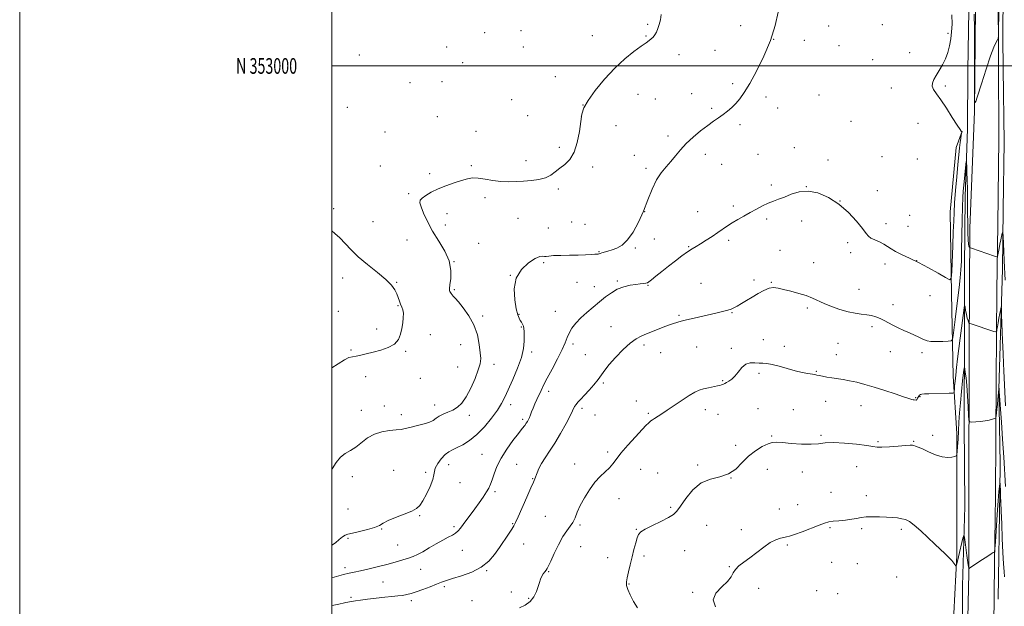
# Model space of a CAD drawing. Extents: x 2097300 to 2100200, y 352300 to 355200.
# Drawn here: x 2097300 to 2097931, y 352654 to 353030 of the extents above; entities that cross this region are included whole.
import ezdxf
from ezdxf.enums import TextEntityAlignment as Align

# ---------------------------------------------------------------- set-up
doc = ezdxf.new("R2010")
doc.units = 0
doc.header["$MEASUREMENT"] = 0
for name, color, linetype, lineweight in [('32000', 7, 'Continuous', 0), ('32001', 7, 'Continuous', 0), ('DTM HARD BREAKLINE', 7, 'Continuous', 0), ('DTM SPOT ELEVATION', 2, 'Continuous', 13), ('INDEX CONTOUR', 41, 'Continuous', 13), ('INTERMEDIATE CONTOUR', 44, 'Continuous', 0)]:
    doc.layers.add(name, color=color, linetype=linetype, lineweight=lineweight)
doc.styles.add('Style-WORKING', font='WORKING.shx')

msp = doc.modelspace()

# ---------------------------------------------------------------- linework, layer by layer
at = {"layer": '32000', "flags": 128}
for points in [[(2097300, 352300), (2100200, 352300), (2100200, 355200), (2097300, 355200), (2097300, 352300)], [(2097500, 352500), (2100000, 352500), (2100000, 355000), (2097500, 355000), (2097500, 352500)], [(2097500, 353000), (2100000, 353000)]]:
    msp.add_lwpolyline(points, dxfattribs=at)
at = {"layer": 'DTM HARD BREAKLINE'}
for points in [[(2097905.42, 352717.73, 1182.51), (2097904.94, 352771.27, 1182.3), (2097905.06, 352827.78, 1184.94), (2097905.23, 352870.44, 1187.24), (2097905.55, 352916.39, 1187.38), (2097906.96, 352959.72, 1188.53), (2097907.21, 352996.99, 1188.86), (2097908.36, 353061.67, 1189.34), (2097907.81, 353109.06, 1190.06), (2097907.4, 353167.28, 1191.26), (2097906.53, 353221.24, 1192.31), (2097906.26, 353252.21, 1191.59), (2097906.3, 353285.49, 1191.4), (2097905.97, 353327.99, 1189.06), (2097905.76, 353376.15, 1187), (2097905.65, 353424.68, 1185.03), (2097904.81, 353486.32, 1183.36), (2097905.07, 353535.65, 1181.3), (2097905.14, 353608.42, 1178.9), (2097904, 353661.24, 1175.65)], [(2097923.75, 353636.24, 1178.99), (2097924.82, 353580.23, 1180.3), (2097924.41, 353538.44, 1181.64), (2097924.38, 353494.18, 1183.45), (2097923.06, 353433.24, 1185.82), (2097923.73, 353362.98, 1188.51), (2097924.52, 353301.84, 1191.01), (2097925.22, 353273.67, 1192.35), (2097925.93, 353249.39, 1192.46), (2097925.77, 353160.62, 1191.91), (2097926.58, 353110.27, 1191.28), (2097926.97, 353074.76, 1191.02), (2097926.73, 353049.49, 1190.13), (2097926.9, 353003.05, 1189.94), (2097927.09, 352953.5, 1189.87), (2097926.54, 352898.2, 1188.86), (2097925.84, 352856.17, 1187.11), (2097925.49, 352799.03, 1184.74), (2097924.93, 352724.59, 1182.5)], [(2097928.15, 353636.09, 1178.23), (2097927, 353602.55, 1178.67), (2097927.09, 353557.64, 1180.72), (2097927.23, 353505.79, 1182.35), (2097927.56, 353464.63, 1183.31), (2097927.12, 353430.51, 1185.27), (2097926.44, 353376.92, 1187.19), (2097927.49, 353339.68, 1188.58), (2097927.86, 353306.4, 1190.49), (2097928.68, 353249.73, 1192.12), (2097929.07, 353216.31, 1192.12), (2097928.16, 353171.7, 1191.59), (2097929.27, 353132.86, 1190.73), (2097929.05, 353075.21, 1190.06), (2097929.94, 353048.26, 1189.58), (2097929.64, 353017.96, 1189.34), (2097929.91, 352998.22, 1188.96), (2097930.46, 352951.1, 1188.96), (2097929.85, 352908.1, 1188.62), (2097929.39, 352869.86, 1186.9), (2097927.17, 352792.92, 1183.93), (2097927.95, 352745.39, 1182.3), (2097927.79, 352727.12, 1181.83), (2097926.76, 352658.54, 1180.52)], [(2097907.83, 352722.29, 1182.61), (2097908.1, 352818.54, 1185.31), (2097908.58, 352896.12, 1188.52), (2097911.49, 352970.89, 1189.99), (2097912.15, 353037.35, 1190.18), (2097912.65, 353103.51, 1191.02), (2097912, 353196.88, 1192.62), (2097910.65, 353237.34, 1193.03), (2097909.93, 353294.26, 1191.71), (2097909.12, 353351.14, 1189.01), (2097908.81, 353417.28, 1186.11), (2097909.03, 353496.77, 1183.45), (2097908.84, 353578.23, 1180.66), (2097908.75, 353627.41, 1178.61)], [(2097900.16, 352686.35, 1182.17), (2097900.24, 352730.64, 1183.33), (2097900.32, 352764.49, 1184.48), (2097897.82, 352801.2, 1186.63), (2097896.89, 352854.26, 1189.84), (2097895.92, 352906.61, 1190.89), (2097899.71, 352947.69, 1190.84), (2097903.59, 352958.13, 1189.98)], [(2097907.83, 352722.29, 1182.61), (2097907.96, 352675.15, 1181.96), (2097906.56, 352617.2, 1179.99), (2097906.22, 352579.68, 1178.03), (2097905.39, 352527.61, 1174.92), (2097905.888, 352500, 1173.376)], [(2097921.411, 352500, 1173.169), (2097921.07, 352514.7, 1173.77), (2097921.97, 352554.76, 1176.56), (2097923.57, 352601.88, 1179.63), (2097924.42, 352681.06, 1181.89), (2097924.93, 352724.59, 1182.5)], [(2097905.42, 352717.73, 1182.51), (2097903.79, 352667.08, 1181.03), (2097903.61, 352611.35, 1178.89), (2097903.15, 352576.87, 1177.54), (2097902.26, 352538.91, 1174.73), (2097899.81, 352507.11, 1172.49), (2097900.105, 352500, 1172.15)], [(2097894.486, 352500, 1174.313), (2097893.49, 352522.79, 1175.84), (2097893.74, 352544.71, 1177.61), (2097894.82, 352570.5, 1179.36), (2097895.74, 352591.08, 1180.01), (2097897.25, 352620.87, 1180.94), (2097898.35, 352649.34, 1181.24), (2097900.16, 352686.35, 1182.17)]]:
    msp.add_polyline3d(points, dxfattribs=at)
at = {"layer": 'DTM SPOT ELEVATION'}
for p in [(2097702.15, 353026.62, 1194.2), (2097761.79, 353025.85, 1192.6), (2097818.08, 353025.64, 1191.1), (2097852.47, 353026.47, 1190.7), (2097597.89, 353021.39, 1195.7), (2097621.06, 353022.67, 1195.3), (2097666.8, 353019.45, 1194.7), (2097701.14, 353019.11, 1194.1), (2097783.01, 353016.95, 1192), (2097894.65, 353020.91, 1190.2), (2097573.52, 353012.11, 1195.8), (2097622.63, 353012.12, 1195.3), (2097802.59, 353016.37, 1191.5), (2097824.79, 353012.9, 1191), (2097517.46, 353007.12, 1195), (2097722.37, 353007.2, 1193.5), (2097745.43, 353010.04, 1192.9), (2097869.96, 353008.42, 1190.5), (2097583.78, 353002.17, 1195.7), (2097846.41, 353004.06, 1190.7), (2097643.13, 352993.14, 1194.5), (2097550.05, 352989.33, 1195), (2097570.53, 352989.87, 1195.3), (2097756.7, 352988.72, 1192.3), (2097858.32, 352985.8, 1190.5), (2097892.91, 352987.21, 1189.8), (2097696.09, 352981.72, 1193.3), (2097730.29, 352982.16, 1192.7), (2097777.95, 352980.15, 1191.6), (2097811.97, 352981.36, 1190.9), (2097509.93, 352973.59, 1194.6), (2097615.11, 352978.39, 1195.3), (2097660.81, 352974.92, 1194), (2097707.16, 352978.85, 1193.1), (2097743.28, 352972.86, 1192.2), (2097785.42, 352973.12, 1191.3), (2097567.52, 352967.56, 1194.8), (2097625.28, 352968.15, 1194.9), (2097659.79, 352967.4, 1194), (2097681.99, 352961.69, 1193.3), (2097761.42, 352962.29, 1191.7), (2097832.44, 352964.62, 1190.6), (2097875.27, 352963.27, 1190.6), (2097534.02, 352957.69, 1194.1), (2097592.25, 352958.05, 1194.7), (2097715.34, 352955.16, 1192.3), (2097645.65, 352947.85, 1194.3), (2097796.05, 352947.76, 1190.7), (2097693.74, 352942.69, 1192.8), (2097739.24, 352943.41, 1191.6), (2097772.89, 352943.4, 1191.1), (2097852.22, 352941.86, 1190.3), (2097531.06, 352935.95, 1194.1), (2097589.26, 352936.03, 1194.2), (2097624.3, 352939.41, 1194.6), (2097666.94, 352935.24, 1193.7), (2097749.62, 352937.05, 1191.3), (2097817.61, 352939.8, 1190.5), (2097874.94, 352940.38, 1190.7), (2097562.58, 352930.91, 1194.3), (2097701.16, 352934.43, 1192.3), (2097781.49, 352923.76, 1190.3), (2097803.85, 352922.67, 1190), (2097549.12, 352918.17, 1194.2), (2097644.95, 352921.24, 1193.7), (2097849.22, 352920.18, 1190.3), (2097597.95, 352915.55, 1193.6), (2097757.13, 352910.28, 1190.3), (2097825.34, 352913.41, 1190), (2097501.16, 352908.53, 1195.3), (2097573.59, 352905.47, 1193.5), (2097700.19, 352906.75, 1192), (2097734.19, 352906.6, 1190.7), (2097869.94, 352904.35, 1190.9), (2097526.2, 352900.2, 1194.8), (2097572.61, 352898.23, 1193.5), (2097619.25, 352902.37, 1192.9), (2097653.58, 352900.12, 1192.9), (2097662.01, 352898.62, 1193.1), (2097778.47, 352901.87, 1189.7), (2097800.81, 352900.71, 1189.5), (2097854.92, 352899.03, 1190.5), (2097868.94, 352897.17, 1191), (2097638.69, 352896.24, 1193.1), (2097548.03, 352888.54, 1194.8), (2097593.99, 352886.41, 1192.8), (2097706.43, 352889.22, 1191.5), (2097754.11, 352888.32, 1189.7), (2097830.32, 352886.91, 1189.5), (2097671.12, 352881.03, 1192.1), (2097694.26, 352883.34, 1191.8), (2097728.37, 352884.24, 1190.1), (2097786.94, 352881.85, 1189), (2097832.22, 352880.51, 1189.5), (2097578.15, 352874.71, 1194), (2097635.69, 352874, 1191.8), (2097808.5, 352874.04, 1188.8), (2097854.17, 352873.24, 1189.5), (2097874.59, 352875.35, 1190), (2097614.29, 352865.99, 1192), (2097506.86, 352864.18, 1196.8), (2097541.51, 352861.46, 1195.9), (2097656.97, 352861.38, 1190.7), (2097682.76, 352862.23, 1190.2), (2097702.4, 352859.55, 1189.9), (2097736.4, 352860.69, 1189), (2097770.36, 352862.84, 1188.5), (2097781.4, 352861.4, 1188.1), (2097578.46, 352856.62, 1193.8), (2097668.1, 352858.68, 1190.7), (2097837.64, 352856.86, 1188.8), (2097859.25, 352847.04, 1188.6), (2097882.96, 352852.78, 1189.3), (2097503.99, 352842.89, 1197), (2097542.31, 352846.39, 1196.1), (2097619.71, 352840.96, 1191.9), (2097643.01, 352842.87, 1190.9), (2097756.24, 352841.96, 1187.9), (2097804.47, 352845, 1187.7), (2097596.48, 352839.84, 1193.6), (2097722.38, 352840.18, 1188.2), (2097528.58, 352831.57, 1196.3), (2097563.09, 352827.98, 1195.6), (2097621.32, 352832.75, 1192.1), (2097678.75, 352832.91, 1188.8), (2097845.8, 352832.98, 1187.6), (2097582.48, 352821.39, 1195.1), (2097654.38, 352822, 1189.6), (2097776.39, 352824.78, 1186.5), (2097824.13, 352822.35, 1187), (2097512.27, 352817.96, 1196.1), (2097547.3, 352817.15, 1195.9), (2097627.99, 352816.71, 1191.7), (2097662.23, 352815.17, 1189.5), (2097699.82, 352821.22, 1187.6), (2097710.46, 352816.41, 1187.2), (2097733.54, 352820.05, 1187), (2097755.76, 352819.09, 1186.2), (2097789.67, 352820.35, 1186.3), (2097823.11, 352815.07, 1186.7), (2097857.74, 352816.92, 1187.2), (2097877.93, 352816.41, 1187.6), (2097603.86, 352808.83, 1193.3), (2097580.58, 352807.22, 1195.2), (2097773.42, 352803.06, 1185.8), (2097810.19, 352804.37, 1186.1), (2097521.69, 352800.99, 1195.7), (2097556.59, 352799.94, 1195.7), (2097673.84, 352796.97, 1187.7), (2097750.29, 352798.33, 1186.1), (2097638.79, 352791.58, 1189.5), (2097694.93, 352785.47, 1186.7), (2097816.31, 352785.14, 1185.3), (2097873.92, 352787.48, 1186.1), (2097876.67, 352788.25, 1185.9), (2097518.78, 352779.46, 1194.7), (2097533.57, 352782.29, 1194.5), (2097565.81, 352782.77, 1194.6), (2097614.55, 352782.95, 1191.5), (2097660.19, 352780.64, 1187.6), (2097702.54, 352777.39, 1186.2), (2097739.18, 352779.78, 1185.5), (2097772.91, 352780.41, 1184.9), (2097795.43, 352779.91, 1184.9), (2097838.81, 352782.37, 1185.3), (2097544.48, 352776.58, 1194.5), (2097587.92, 352776.13, 1193.5), (2097622.18, 352773.62, 1190.3), (2097668.38, 352776.51, 1187.3), (2097747.36, 352776.85, 1185.2), (2097781.71, 352762.87, 1184.1), (2097813.32, 352763.47, 1184.2), (2097849.7, 352759.36, 1184.2), (2097872.64, 352759.47, 1184.1), (2097884.68, 352763.31, 1184.6), (2097676.57, 352752.64, 1186.3), (2097758.48, 352757.05, 1184.3), (2097596.09, 352751.28, 1190.9), (2097539.63, 352741.01, 1192.7), (2097559.98, 352739.62, 1192.3), (2097574.71, 352744.63, 1191.3), (2097618.28, 352744.75, 1189), (2097655.35, 352745.14, 1186.5), (2097697.69, 352741.63, 1185.2), (2097734.3, 352744.31, 1184.3), (2097778.76, 352741.57, 1183.5), (2097801.24, 352739.99, 1183.5), (2097836.05, 352743.4, 1183.1), (2097513.03, 352736.93, 1193.5), (2097628.57, 352735.68, 1188.1), (2097708.69, 352739.36, 1184.8), (2097755.58, 352736, 1184), (2097582.05, 352733.07, 1191.3), (2097604.34, 352727.23, 1189.7), (2097819.66, 352726.94, 1182.9), (2097683.85, 352722.92, 1185.4), (2097842.26, 352724.66, 1182.5), (2097510.18, 352716.24, 1193.2), (2097716.84, 352717.32, 1184.3), (2097786.55, 352716.32, 1182.7), (2097798.25, 352718.98, 1182.8), (2097556.18, 352711.84, 1191.9), (2097636.7, 352711.45, 1186.9), (2097531.9, 352703.48, 1191.9), (2097578.26, 352704.96, 1190.3), (2097615.68, 352706.74, 1188.1), (2097658.79, 352705.87, 1185.8), (2097694.88, 352703.12, 1184.1), (2097740.09, 352705.86, 1182.8), (2097762.14, 352702.96, 1182.4), (2097819.08, 352704.24, 1181.8), (2097839.36, 352703.62, 1181.7), (2097864.7, 352703.14, 1181.7), (2097510.2, 352697.44, 1191.8), (2097542.11, 352693.18, 1190.9), (2097583.49, 352689.77, 1189.3), (2097622.87, 352693.83, 1187.3), (2097659.21, 352692.09, 1185.2), (2097725.86, 352689.56, 1182.8), (2097791.58, 352693.2, 1181.8), (2097676.69, 352685.08, 1184.8), (2097699.92, 352686.13, 1183.6), (2097508.43, 352678.64, 1190.4), (2097556.92, 352677.49, 1189.2), (2097599.19, 352676.77, 1187.9), (2097754.49, 352679.34, 1182.1), (2097820.07, 352682.1, 1181.1), (2097836.46, 352681.1, 1180.9), (2097638.81, 352676.05, 1185.9), (2097861.62, 352672.59, 1180.6), (2097532.71, 352669.4, 1189.1), (2097571.99, 352666.5, 1187.7), (2097690.18, 352668.26, 1183.9), (2097773.41, 352665.47, 1181.3), (2097810.41, 352664, 1180.4), (2097512.12, 352659.6, 1188.3), (2097550.74, 352657.51, 1187.6), (2097589.76, 352657.45, 1186.9), (2097614.98, 352663.03, 1186.4), (2097625.98, 352658.94, 1186.1), (2097730.99, 352662.76, 1182.1), (2097823.92, 352661.95, 1180.1)]:
    msp.add_point(p, dxfattribs=at)
at = {"layer": 'INDEX CONTOUR'}
for points in [[(2097500.0001, 352672.15, 1190), (2097502.844, 352672.974, 1190), (2097507.3459, 352674.228, 1190), (2097510.95, 352675.071, 1190), (2097514.307, 352675.739, 1190), (2097518.358, 352676.582, 1190), (2097523.743, 352677.849, 1190), (2097529.888, 352679.394, 1190), (2097535.915, 352680.972, 1190), (2097541.112, 352682.385, 1190), (2097545.429, 352683.628, 1190), (2097548.986, 352684.742, 1190), (2097551.97, 352685.8089, 1190), (2097554.859, 352687.077, 1190), (2097558.199, 352688.835, 1190), (2097562.34, 352691.238, 1190), (2097566.837, 352693.906, 1190), (2097571.048, 352696.324, 1190), (2097574.4671, 352698.119, 1190), (2097577.124, 352699.474, 1190), (2097579.186, 352700.714, 1190), (2097580.844, 352702.133, 1190), (2097582.378, 352703.915, 1190), (2097584.097, 352706.218, 1190), (2097591.454, 352716.318, 1190), (2097594.258, 352720.193, 1190), (2097596.88, 352723.895, 1190), (2097599.037, 352727.106, 1190), (2097600.547, 352729.665, 1190), (2097601.6389, 352732.053, 1190), (2097602.645, 352734.914, 1190), (2097603.892, 352738.743, 1190), (2097605.685, 352743.456, 1190), (2097608.327, 352748.825, 1190), (2097611.937, 352754.544, 1190), (2097615.9, 352760.015, 1190), (2097619.42, 352764.565, 1190), (2097621.89, 352767.711, 1190), (2097623.462, 352769.743, 1190), (2097624.48, 352771.141, 1190), (2097625.242, 352772.331, 1190), (2097625.876, 352773.526, 1190), (2097626.47, 352774.888, 1190), (2097627.106, 352776.549, 1190), (2097627.857, 352778.542, 1190), (2097628.795, 352780.874, 1190), (2097629.959, 352783.524, 1190), (2097631.269, 352786.36, 1190), (2097633.955, 352792.084, 1190), (2097635.594, 352795.443, 1190), (2097637.904, 352799.93, 1190), (2097641.069, 352805.873, 1190), (2097644.505, 352812.386, 1190), (2097647.438, 352818.28, 1190), (2097649.332, 352822.682, 1190), (2097650.593, 352825.981, 1190), (2097651.8679, 352828.88, 1190), (2097653.694, 352831.953, 1190), (2097656.19, 352835.245, 1190), (2097659.369, 352838.669, 1190), (2097663.18, 352842.139, 1190), (2097667.322, 352845.575, 1190), (2097671.435, 352848.898, 1190), (2097675.259, 352852.012, 1190), (2097678.95, 352854.76, 1190), (2097682.771, 352856.966, 1190), (2097686.869, 352858.511, 1190), (2097690.947, 352859.502, 1190), (2097694.595, 352860.103, 1190), (2097697.486, 352860.464, 1190), (2097699.617, 352860.682, 1190), (2097701.065, 352860.843, 1190), (2097702.004, 352861.076, 1190), (2097702.987, 352861.693, 1190), (2097704.661, 352863.052, 1190), (2097707.498, 352865.388, 1190), (2097711.264, 352868.445, 1190), (2097715.549, 352871.847, 1190), (2097719.956, 352875.239, 1190), (2097724.139, 352878.348, 1190), (2097727.765, 352880.925, 1190), (2097730.653, 352882.838, 1190), (2097733.23, 352884.429, 1190), (2097736.076, 352886.157, 1190), (2097739.588, 352888.355, 1190), (2097743.45, 352890.839, 1190), (2097747.16, 352893.296, 1190), (2097753.32, 352897.512, 1190), (2097756.402, 352899.513, 1190), (2097759.912, 352901.621, 1190), (2097763.769, 352903.823, 1190), (2097767.8, 352906.069, 1190), (2097771.8389, 352908.293, 1190), (2097775.751, 352910.349, 1190), (2097779.409, 352912.075, 1190), (2097782.768, 352913.395, 1190), (2097786.11, 352914.581, 1190), (2097789.795, 352915.992, 1190), (2097794.127, 352917.79, 1190), (2097799.166, 352919.354, 1190), (2097804.912, 352919.868, 1190), (2097811.302, 352918.684, 1190), (2097818.008, 352915.841, 1190), (2097824.6381, 352911.547, 1190), (2097830.791, 352906.151, 1190), (2097836.028, 352900.566, 1190), (2097839.898, 352895.843, 1190), (2097842.192, 352892.752, 1190), (2097843.648, 352890.922, 1190), (2097845.241, 352889.698, 1190), (2097847.684, 352888.529, 1190), (2097850.631, 352887.281, 1190), (2097853.474, 352885.921, 1190), (2097855.811, 352884.426, 1190), (2097858.078, 352882.801, 1190), (2097860.918, 352881.059, 1190), (2097864.841, 352879.17, 1190), (2097869.821, 352876.942, 1190), (2097875.699, 352874.142, 1190), (2097882.166, 352870.702, 1190), (2097888.305, 352867.211, 1190), (2097893.05, 352864.423, 1190), (2097895.6569, 352863.104, 1190), (2097896.677, 352864.074, 1190), (2097896.984, 352868.163, 1190), (2097897.653, 352884.961, 1190), (2097897.977, 352893.748, 1190), (2097898.2, 352900.481, 1190), (2097898.4249, 352906.147, 1190), (2097898.794, 352912.373, 1190), (2097899.4021, 352920.2791, 1190), (2097900.145, 352928.939, 1190), (2097900.87, 352936.92, 1190), (2097901.457, 352943.105, 1190), (2097901.927, 352947.652, 1190), (2097902.3361, 352951.039, 1190), (2097902.72, 352953.666, 1190), (2097903.058, 352955.621, 1190), (2097903.438, 352957.602, 1190), (2097903.452, 352957.871, 1190), (2097903.102, 352958.183, 1190), (2097902.286, 352959.274, 1190), (2097900.451, 352962.049, 1190), (2097897.345, 352966.944, 1190), (2097893.573, 352972.8639, 1190), (2097889.951, 352978.334, 1190), (2097887.16, 352982.235, 1190), (2097885.34, 352984.883, 1190), (2097884.494, 352986.954, 1190), (2097884.596, 352989.032, 1190), (2097885.501, 352991.335, 1190), (2097887.036, 352993.991, 1190), (2097889.002, 352997.096, 1190), (2097891.0979, 353000.613, 1190), (2097893, 353004.475, 1190), (2097894.455, 353008.608, 1190), (2097895.51, 353012.917, 1190), (2097896.2861, 353017.301, 1190), (2097896.864, 353021.7679, 1190), (2097897.172, 353026.757, 1190), (2097897.098, 353032.816, 1190)], [(2097911.419, 353033.263, 1190), (2097911.461, 353024.056, 1190), (2097911.488, 353010.74, 1190), (2097911.517, 352983.964, 1190), (2097911.594, 352977.4551, 1190), (2097912.1019, 352976.581, 1190), (2097913.473, 352980.594, 1190), (2097915.948, 352988.4469, 1190), (2097918.991, 352997.904, 1190), (2097921.87, 353006.4339, 1190), (2097924.0039, 353012.079, 1190), (2097925.406, 353015.192, 1190), (2097926.241, 353016.7, 1190), (2097926.669, 353017.579, 1190), (2097926.842, 353018.991, 1190), (2097926.907, 353022.146, 1190), (2097927.086, 353034.533, 1190)]]:
    msp.add_polyline3d(points, dxfattribs=at)
at = {"layer": 'INTERMEDIATE CONTOUR'}
for points in [[(2097500.0001, 352693.147, 1192), (2097502.296, 352694.536, 1192), (2097504.726, 352696.63, 1192), (2097506.836, 352698.351, 1192), (2097508.456, 352699.41, 1192), (2097510.2639, 352700.075, 1192), (2097513.151, 352700.753, 1192), (2097517.642, 352701.753, 1192), (2097522.802, 352703.009, 1192), (2097527.33, 352704.357, 1192), (2097530.364, 352705.689, 1192), (2097532.799, 352707.109, 1192), (2097535.968, 352708.772, 1192), (2097540.754, 352710.763, 1192), (2097546.244, 352712.872, 1192), (2097551.074, 352714.8171, 1192), (2097554.257, 352716.484, 1192), (2097556.3301, 352718.43, 1192), (2097558.205, 352721.38, 1192), (2097560.534, 352725.749, 1192), (2097562.907, 352730.701, 1192), (2097564.655, 352735.088, 1192), (2097565.356, 352738.101, 1192), (2097565.586, 352740.273, 1192), (2097566.17, 352742.478, 1192), (2097567.717, 352745.331, 1192), (2097569.965, 352748.427, 1192), (2097572.433, 352751.109, 1192), (2097574.784, 352752.919, 1192), (2097577.245, 352754.206, 1192), (2097580.1851, 352755.521, 1192), (2097583.873, 352757.366, 1192), (2097588.183, 352760.053, 1192), (2097592.89, 352763.845, 1192), (2097597.724, 352768.82, 1192), (2097602.244, 352774.316, 1192), (2097605.964, 352779.485, 1192), (2097608.601, 352783.788, 1192), (2097610.685, 352787.909, 1192), (2097615.871, 352799.2319, 1192), (2097618.944, 352806.396, 1192), (2097621.405, 352813.301, 1192), (2097622.7, 352819.1089, 1192), (2097623.101, 352823.739, 1192), (2097623.091, 352827.2979, 1192), (2097623.048, 352829.921, 1192), (2097622.949, 352831.844, 1192), (2097622.669, 352833.328, 1192), (2097622.123, 352834.607, 1192), (2097621.391, 352835.796, 1192), (2097620.589, 352836.985, 1192), (2097619.801, 352838.3701, 1192), (2097618.977, 352840.5921, 1192), (2097618.03, 352844.4041, 1192), (2097617.038, 352850.226, 1192), (2097616.739, 352857.166, 1192), (2097618.034, 352864.002, 1192), (2097621.444, 352869.698, 1192), (2097625.964, 352873.959, 1192), (2097630.208, 352876.674, 1192), (2097633.108, 352877.862, 1192), (2097634.876, 352878.06, 1192), (2097636.042, 352877.932, 1192), (2097637.158, 352878.007, 1192), (2097638.876, 352878.257, 1192), (2097641.8719, 352878.517, 1192), (2097646.541, 352878.666, 1192), (2097652.157, 352878.748, 1192), (2097657.715, 352878.854, 1192), (2097662.376, 352879.042, 1192), (2097665.956, 352879.263, 1192), (2097668.442, 352879.438, 1192), (2097669.88, 352879.511, 1192), (2097670.579, 352879.53, 1192), (2097670.91, 352879.5669, 1192), (2097671.221, 352879.683, 1192), (2097671.766, 352879.9, 1192), (2097672.778, 352880.233, 1192), (2097676.671, 352881.326, 1192), (2097679.394, 352882.155, 1192), (2097682.49, 352883.308, 1192), (2097685.852, 352885.255, 1192), (2097689.37, 352888.552, 1192), (2097692.927, 352893.567, 1192), (2097696.378, 352899.906, 1192), (2097699.569, 352906.984, 1192), (2097702.412, 352914.224, 1192), (2097705.089, 352921.072, 1192), (2097707.847, 352926.979, 1192), (2097710.863, 352931.59, 1192), (2097714.023, 352935.311, 1192), (2097717.143, 352938.742, 1192), (2097720.1321, 352942.371, 1192), (2097723.277, 352946.246, 1192), (2097726.957, 352950.303, 1192), (2097731.392, 352954.438, 1192), (2097736.151, 352958.382, 1192), (2097740.642, 352961.822, 1192), (2097744.4181, 352964.552, 1192), (2097747.617, 352966.787, 1192), (2097750.523, 352968.846, 1192), (2097753.362, 352971.003, 1192), (2097756.13, 352973.354, 1192), (2097758.764, 352975.95, 1192), (2097761.286, 352978.956, 1192), (2097764.063, 352982.987, 1192), (2097767.55, 352988.774, 1192), (2097771.979, 352996.763, 1192), (2097776.712, 353006.269, 1192), (2097780.889, 353016.326, 1192), (2097783.855, 353026.007, 1192), (2097785.761, 353034.551, 1192)], [(2097500.0001, 352741.696, 1194), (2097500.212, 352742.017, 1194), (2097502.746, 352746.041, 1194), (2097505.371, 352749.357, 1194), (2097508.425, 352751.766, 1194), (2097511.827, 352753.743, 1194), (2097515.392, 352755.929, 1194), (2097522.842, 352761.74, 1194), (2097527.145, 352764.227, 1194), (2097532.004, 352765.7129, 1194), (2097536.885, 352766.44, 1194), (2097541.102, 352766.83, 1194), (2097544.225, 352767.243, 1194), (2097546.868, 352767.783, 1194), (2097549.905, 352768.489, 1194), (2097553.914, 352769.389, 1194), (2097558.282, 352770.463, 1194), (2097562.098, 352771.678, 1194), (2097564.731, 352772.997, 1194), (2097566.661, 352774.351, 1194), (2097568.645, 352775.667, 1194), (2097571.254, 352776.907, 1194), (2097574.309, 352778.1771, 1194), (2097577.445, 352779.617, 1194), (2097580.385, 352781.433, 1194), (2097583.196, 352784.081, 1194), (2097586.033, 352788.08, 1194), (2097588.959, 352793.652, 1194), (2097591.662, 352799.823, 1194), (2097593.74, 352805.323, 1194), (2097594.894, 352809.296, 1194), (2097595.25, 352812.557, 1194), (2097595.035, 352816.336, 1194), (2097594.394, 352821.5289, 1194), (2097593.124, 352827.705, 1194), (2097590.935, 352834.099, 1194), (2097587.724, 352840.017, 1194), (2097584.128, 352845.049, 1194), (2097580.969, 352848.86, 1194), (2097578.869, 352851.253, 1194), (2097577.642, 352852.608, 1194), (2097576.901, 352853.447, 1194), (2097576.324, 352854.199, 1194), (2097575.853, 352854.92, 1194), (2097575.493, 352855.573, 1194), (2097575.266, 352856.235, 1194), (2097575.25, 352857.429, 1194), (2097575.538, 352859.794, 1194), (2097576.075, 352863.775, 1194), (2097576.204, 352869.041, 1194), (2097575.116, 352875.071, 1194), (2097572.3, 352881.403, 1194), (2097568.42, 352887.829, 1194), (2097564.434, 352894.199, 1194), (2097561.14, 352900.305, 1194), (2097558.696, 352905.686, 1194), (2097557.099, 352909.823, 1194), (2097556.364, 352912.407, 1194), (2097556.575, 352913.989, 1194), (2097557.831, 352915.335, 1194), (2097560.2, 352917.047, 1194), (2097563.6089, 352919.079, 1194), (2097567.955, 352921.22, 1194), (2097573.037, 352923.277, 1194), (2097578.276, 352925.118, 1194), (2097582.999, 352926.628, 1194), (2097586.7679, 352927.698, 1194), (2097590.075, 352928.247, 1194), (2097593.65, 352928.201, 1194), (2097598.029, 352927.57, 1194), (2097602.987, 352926.691, 1194), (2097608.106, 352925.986, 1194), (2097613.061, 352925.771, 1194), (2097617.903, 352925.942, 1194), (2097622.771, 352926.29, 1194), (2097627.724, 352926.682, 1194), (2097632.482, 352927.286, 1194), (2097636.6811, 352928.345, 1194), (2097640.09, 352930.022, 1194), (2097643.023, 352932.155, 1194), (2097645.927, 352934.504, 1194), (2097649.104, 352936.982, 1194), (2097652.2829, 352940.141, 1194), (2097655.045, 352944.687, 1194), (2097657.074, 352950.981, 1194), (2097658.456, 352957.9931, 1194), (2097659.3771, 352964.344, 1194), (2097660.129, 352969.113, 1194), (2097661.423, 352973.1959, 1194), (2097664.079, 352977.944, 1194), (2097668.647, 352984.298, 1194), (2097674.61, 352991.559, 1194), (2097681.183, 352998.616, 1194), (2097687.63, 353004.55, 1194), (2097693.409, 353009.195, 1194), (2097698.026, 353012.576, 1194), (2097701.157, 353014.7889, 1194), (2097703.151, 353016.222, 1194), (2097704.525, 353017.335, 1194), (2097705.713, 353018.527, 1194), (2097706.816, 353019.958, 1194), (2097707.8499, 353021.728, 1194), (2097708.819, 353023.918, 1194), (2097709.669, 353026.532, 1194), (2097710.334, 353029.559, 1194), (2097710.761, 353032.972, 1194)], [(2097500.0001, 352654.505, 1188), (2097503.494, 352655.048, 1188), (2097508.894, 352656.238, 1188), (2097512.437, 352656.966, 1188), (2097515.07, 352657.408, 1188), (2097518.194, 352657.841, 1188), (2097522.813, 352658.467, 1188), (2097528.344, 352659.1859, 1188), (2097533.804, 352659.825, 1188), (2097538.406, 352660.26, 1188), (2097542.151, 352660.575, 1188), (2097545.233, 352660.906, 1188), (2097547.906, 352661.382, 1188), (2097550.652, 352662.121, 1188), (2097554.008, 352663.233, 1188), (2097558.288, 352664.76, 1188), (2097562.907, 352666.4621, 1188), (2097567.056, 352668.027, 1188), (2097570.246, 352669.25, 1188), (2097573.278, 352670.347, 1188), (2097577.272, 352671.642, 1188), (2097582.957, 352673.417, 1188), (2097589.491, 352675.806, 1188), (2097595.643, 352678.902, 1188), (2097600.471, 352682.736, 1188), (2097604.212, 352687.08, 1188), (2097607.398, 352691.641, 1188), (2097613.12, 352700.104, 1188), (2097615.197, 352703.232, 1188), (2097616.521, 352705.385, 1188), (2097617.638, 352707.605, 1188), (2097619.2591, 352711.22, 1188), (2097624.842, 352723.7879, 1188), (2097627.444, 352729.675, 1188), (2097629.0569, 352733.387, 1188), (2097629.937, 352735.551, 1188), (2097631.33, 352739.465, 1188), (2097632.475, 352742.205, 1188), (2097634.155, 352745.38, 1188), (2097636.487, 352748.944, 1188), (2097639.402, 352753.154, 1188), (2097642.7821, 352758.339, 1188), (2097646.444, 352764.579, 1188), (2097649.926, 352770.952, 1188), (2097652.696, 352776.288, 1188), (2097655.429, 352781.786, 1188), (2097656.32, 352783.214, 1188), (2097657.557, 352784.723, 1188), (2097659.312, 352786.616, 1188), (2097661.678, 352789.097, 1188), (2097664.645, 352792.26, 1188), (2097667.787, 352795.753, 1188), (2097670.57, 352799.116, 1188), (2097672.689, 352802.068, 1188), (2097674.747, 352805.054, 1188), (2097677.57, 352808.701, 1188), (2097681.697, 352813.362, 1188), (2097686.512, 352818.304, 1188), (2097691.106, 352822.521, 1188), (2097694.83, 352825.2901, 1188), (2097698.067, 352827.025, 1188), (2097701.455, 352828.42, 1188), (2097709.573, 352831.671, 1188), (2097713.284, 352833.125, 1188), (2097716.1, 352834.163, 1188), (2097718.182, 352834.869, 1188), (2097721.468, 352835.903, 1188), (2097723.633, 352836.513, 1188), (2097726.985, 352837.349, 1188), (2097731.888, 352838.48, 1188), (2097743.082, 352840.992, 1188), (2097747.527, 352842.018, 1188), (2097750.943, 352842.858, 1188), (2097753.549, 352843.576, 1188), (2097755.596, 352844.2569, 1188), (2097757.475, 352845.065, 1188), (2097759.6049, 352846.184, 1188), (2097762.315, 352847.748, 1188), (2097765.549, 352849.686, 1188), (2097769.16, 352851.879, 1188), (2097772.972, 352854.159, 1188), (2097776.705, 352856.185, 1188), (2097780.056, 352857.571, 1188), (2097782.884, 352858.035, 1188), (2097785.711, 352857.72, 1188), (2097789.221, 352856.872, 1188), (2097793.845, 352855.711, 1188), (2097798.995, 352854.349, 1188), (2097803.827, 352852.869, 1188), (2097807.765, 352851.331, 1188), (2097815.212, 352847.897, 1188), (2097820.017, 352845.935, 1188), (2097825.329, 352844.05, 1188), (2097830.523, 352842.544, 1188), (2097835.0999, 352841.6199, 1188), (2097839.0591, 352841.085, 1188), (2097842.523, 352840.648, 1188), (2097845.611, 352840.0619, 1188), (2097848.4261, 352839.266, 1188), (2097851.067, 352838.248, 1188), (2097853.648, 352837.001, 1188), (2097859.342, 352833.965, 1188), (2097862.754, 352832.27, 1188), (2097866.376, 352830.567, 1188), (2097869.925, 352828.958, 1188), (2097875.89, 352826.304, 1188), (2097878.038, 352825.284, 1188), (2097879.615, 352824.477, 1188), (2097881.228, 352823.902, 1188), (2097883.633, 352823.581, 1188), (2097887.272, 352823.513, 1188), (2097891.344, 352823.602, 1188), (2097894.739, 352823.733, 1188), (2097896.643, 352823.938, 1188), (2097897.449, 352824.852, 1188), (2097897.846, 352827.257, 1188), (2097899.143, 352837.665, 1188), (2097900.903, 352851.437, 1188), (2097901.734, 352858.134, 1188), (2097902.4031, 352864.188, 1188), (2097902.844, 352869.497, 1188), (2097903.113, 352875.034, 1188), (2097903.301, 352882.043, 1188), (2097903.668, 352901.1331, 1188), (2097903.865, 352909.77, 1188), (2097904.0789, 352915.7229, 1188), (2097904.343, 352919.886, 1188), (2097904.696, 352923.735, 1188), (2097906.009, 352936.792, 1188), (2097906.225, 352938.81, 1188), (2097906.331, 352939.127, 1188), (2097906.419, 352938.015, 1188), (2097906.557, 352935.681, 1188), (2097906.728, 352932.074, 1188), (2097906.892, 352927.077, 1188), (2097907.018, 352920.703, 1188), (2097907.106, 352913.484, 1188), (2097907.162, 352906.081, 1188), (2097907.202, 352899.127, 1188), (2097907.273, 352893.14, 1188), (2097907.429, 352888.611, 1188), (2097907.701, 352885.855, 1188), (2097908.019, 352884.478, 1188), (2097908.288, 352883.908, 1188), (2097908.479, 352883.645, 1188), (2097908.813, 352883.459, 1188), (2097909.576, 352883.192, 1188), (2097924.321, 352878.185, 1188), (2097925.65, 352877.786, 1188), (2097926.205, 352877.975, 1188), (2097926.462, 352878.915, 1188), (2097927.284, 352883.092, 1188), (2097927.84, 352885.82, 1188), (2097928.425, 352888.579, 1188), (2097929.369, 352892.891, 1188), (2097929.596, 352893.772, 1188), (2097929.718, 352893.293, 1188), (2097929.837, 352891.041, 1188), (2097930.307, 352881.229, 1188), (2097930.62, 352875.118, 1188), (2097931.283, 352862.832, 1188)], [(2097500.0001, 352806.707, 1196), (2097503.94, 352809.23, 1196), (2097507.933, 352811.751, 1196), (2097510.874, 352813.16, 1196), (2097513.213, 352813.78, 1196), (2097515.565, 352814.149, 1196), (2097518.4501, 352814.711, 1196), (2097522.011, 352815.536, 1196), (2097526.298, 352816.599, 1196), (2097531.213, 352817.906, 1196), (2097536.079, 352819.598, 1196), (2097540.0699, 352821.845, 1196), (2097542.59, 352824.749, 1196), (2097543.956, 352828.135, 1196), (2097544.718, 352831.757, 1196), (2097545.307, 352835.37, 1196), (2097545.699, 352838.725, 1196), (2097545.758, 352841.573, 1196), (2097545.399, 352843.766, 1196), (2097544.747, 352845.563, 1196), (2097543.984, 352847.329, 1196), (2097543.241, 352849.349, 1196), (2097542.459, 352851.617, 1196), (2097541.53, 352854.05, 1196), (2097540.265, 352856.63, 1196), (2097538.134, 352859.598, 1196), (2097534.524, 352863.26, 1196), (2097529.125, 352867.786, 1196), (2097522.8271, 352872.803, 1196), (2097516.82, 352877.805, 1196), (2097512.018, 352882.366, 1196), (2097504.98, 352889.845, 1196), (2097501.884, 352892.757, 1196), (2097500.0001, 352894.33, 1196)], [(2097620.178, 352652.924, 1186), (2097623.844, 352654.66, 1186), (2097627.021, 352656.971, 1186), (2097629.341, 352659.984, 1186), (2097630.927, 352663.333, 1186), (2097632.019, 352666.526, 1186), (2097632.845, 352669.179, 1186), (2097633.578, 352671.324, 1186), (2097634.374, 352673.1, 1186), (2097635.334, 352674.625, 1186), (2097636.341, 352675.937, 1186), (2097637.221, 352677.053, 1186), (2097637.903, 352678.117, 1186), (2097638.722, 352679.779, 1186), (2097640.114, 352682.813, 1186), (2097642.363, 352687.65, 1186), (2097645.143, 352693.33, 1186), (2097647.9729, 352698.546, 1186), (2097650.459, 352702.3369, 1186), (2097652.543, 352705.115, 1186), (2097654.2531, 352707.638, 1186), (2097655.677, 352710.557, 1186), (2097657.145, 352714.099, 1186), (2097659.051, 352718.381, 1186), (2097661.676, 352723.392, 1186), (2097664.861, 352728.598, 1186), (2097668.337, 352733.331, 1186), (2097671.833, 352737.093, 1186), (2097675.07, 352740.0669, 1186), (2097677.77, 352742.6021, 1186), (2097679.843, 352745.08, 1186), (2097681.959, 352748.0069, 1186), (2097684.981, 352751.92, 1186), (2097689.421, 352757.064, 1186), (2097694.396, 352762.523, 1186), (2097698.671, 352767.091, 1186), (2097701.331, 352769.88, 1186), (2097702.725, 352771.279, 1186), (2097703.521, 352771.9959, 1186), (2097704.299, 352772.632, 1186), (2097705.2961, 352773.368, 1186), (2097706.66, 352774.277, 1186), (2097711.186, 352777.109, 1186), (2097714.775, 352779.459, 1186), (2097724.339, 352785.959, 1186), (2097728.873, 352788.915, 1186), (2097732.399, 352790.948, 1186), (2097735.2681, 352792.229, 1186), (2097738.062, 352793.101, 1186), (2097741.179, 352793.8431, 1186), (2097746.836, 352795.017, 1186), (2097748.477, 352795.409, 1186), (2097749.43, 352795.709, 1186), (2097750.757, 352796.264, 1186), (2097751.621, 352796.648, 1186), (2097752.777, 352797.199, 1186), (2097754.3, 352798.017, 1186), (2097756.118, 352799.297, 1186), (2097758.127, 352801.256, 1186), (2097760.254, 352803.949, 1186), (2097762.551, 352806.761, 1186), (2097765.105, 352808.9121, 1186), (2097767.9439, 352809.847, 1186), (2097770.863, 352809.913, 1186), (2097773.597, 352809.686, 1186), (2097776.03, 352809.585, 1186), (2097778.622, 352809.421, 1186), (2097781.98, 352808.851, 1186), (2097786.492, 352807.656, 1186), (2097791.66, 352806.125, 1186), (2097796.769, 352804.673, 1186), (2097801.208, 352803.626, 1186), (2097804.795, 352802.954, 1186), (2097809.2211, 352802.262, 1186), (2097810.568, 352802.022, 1186), (2097812.082, 352801.717, 1186), (2097814.223, 352801.275, 1186), (2097816.957, 352800.74, 1186), (2097820.126, 352800.184, 1186), (2097827.402, 352799.074, 1186), (2097831.556, 352798.347, 1186), (2097836.133, 352797.3741, 1186), (2097841.306, 352796.063, 1186), (2097847.271, 352794.326, 1186), (2097854.0131, 352792.163, 1186), (2097860.652, 352789.931, 1186), (2097866.092, 352788.077, 1186), (2097869.539, 352786.933, 1186), (2097871.386, 352786.372, 1186), (2097872.328, 352786.153, 1186), (2097872.952, 352786.07, 1186), (2097874.094, 352786.009, 1186), (2097874.368, 352786.046, 1186), (2097874.617, 352786.237, 1186), (2097874.855, 352786.643, 1186), (2097875.114, 352787.215, 1186), (2097875.427, 352787.873, 1186), (2097875.826, 352788.536, 1186), (2097876.334, 352789.131, 1186), (2097876.973, 352789.586, 1186), (2097877.853, 352789.852, 1186), (2097879.433, 352789.988, 1186), (2097882.2611, 352790.074, 1186), (2097895.388, 352790.373, 1186), (2097897.617, 352790.4619, 1186), (2097898.45, 352790.757, 1186), (2097898.603, 352791.51, 1186), (2097898.677, 352792.942, 1186), (2097898.8239, 352795.139, 1186), (2097899.083, 352798.155, 1186), (2097899.484, 352802.038, 1186), (2097900.028, 352806.804, 1186), (2097900.704, 352812.465, 1186), (2097901.4929, 352818.925, 1186), (2097902.329, 352825.674, 1186), (2097903.138, 352832.097, 1186), (2097904.831, 352845.1189, 1186), (2097905.059, 352846.689, 1186), (2097905.223, 352846.844, 1186), (2097905.461, 352845.7159, 1186), (2097905.874, 352843.533, 1186), (2097906.401, 352840.898, 1186), (2097906.94, 352838.506, 1186), (2097907.404, 352836.898, 1186), (2097907.766, 352835.987, 1186), (2097908.015, 352835.529, 1186), (2097908.189, 352835.295, 1186), (2097908.527, 352835.117, 1186), (2097909.319, 352834.841, 1186), (2097923.88, 352830.001, 1186), (2097925.148, 352829.613, 1186), (2097925.641, 352829.661, 1186), (2097925.781, 352830.189, 1186), (2097925.928, 352831.249, 1186), (2097926.187, 352832.943, 1186), (2097926.602, 352835.387, 1186), (2097927.182, 352838.55, 1186), (2097928.315, 352844.469, 1186), (2097928.606, 352845.714, 1186), (2097928.763, 352844.739, 1186), (2097928.92, 352840.708, 1186), (2097929.5, 352824.227, 1186), (2097929.81, 352815.727, 1186), (2097930.056, 352809.445, 1186), (2097930.262, 352804.689, 1186), (2097931.321, 352782.25, 1186)], [(2097695.668, 352652.841, 1184), (2097693.058, 352656.992, 1184), (2097690.917, 352661.154, 1184), (2097689.4321, 352664.7059, 1184), (2097688.731, 352667.2731, 1184), (2097688.703, 352669.465, 1184), (2097689.178, 352672.142, 1184), (2097689.995, 352675.932, 1184), (2097691.0409, 352680.553, 1184), (2097692.213, 352685.495, 1184), (2097693.4101, 352690.271, 1184), (2097694.5371, 352694.492, 1184), (2097695.499, 352697.791, 1184), (2097696.354, 352699.98, 1184), (2097697.778, 352701.583, 1184), (2097700.597, 352703.3, 1184), (2097705.2639, 352705.63, 1184), (2097710.725, 352708.265, 1184), (2097715.555, 352710.696, 1184), (2097718.746, 352712.65, 1184), (2097720.976, 352714.807, 1184), (2097723.344, 352718.0831, 1184), (2097726.733, 352722.994, 1184), (2097731.1749, 352728.439, 1184), (2097736.484, 352732.918, 1184), (2097742.41, 352735.414, 1184), (2097748.436, 352736.853, 1184), (2097753.977, 352738.644, 1184), (2097758.635, 352741.821, 1184), (2097762.7531, 352745.907, 1184), (2097766.856, 352750.05, 1184), (2097771.288, 352753.531, 1184), (2097775.64, 352756.172, 1184), (2097779.321, 352757.93, 1184), (2097782.036, 352758.808, 1184), (2097784.691, 352758.993, 1184), (2097788.491, 352758.718, 1184), (2097794.204, 352758.224, 1184), (2097800.843, 352757.778, 1184), (2097806.982, 352757.654, 1184), (2097811.678, 352758.006, 1184), (2097815.913, 352758.5169, 1184), (2097821.15, 352758.751, 1184), (2097828.296, 352758.396, 1184), (2097836.043, 352757.647, 1184), (2097842.525, 352756.822, 1184), (2097846.4879, 352756.192, 1184), (2097849.118, 352755.843, 1184), (2097852.21, 352755.811, 1184), (2097857.008, 352756.094, 1184), (2097862.556, 352756.534, 1184), (2097867.35, 352756.93, 1184), (2097870.274, 352757.122, 1184), (2097871.777, 352757.106, 1184), (2097872.7, 352756.919, 1184), (2097873.804, 352756.557, 1184), (2097875.521, 352755.865, 1184), (2097878.206, 352754.65, 1184), (2097882.034, 352752.854, 1184), (2097886.463, 352750.963, 1184), (2097890.773, 352749.598, 1184), (2097894.359, 352749.199, 1184), (2097897.0811, 352749.474, 1184), (2097898.911, 352749.947, 1184), (2097899.885, 352750.335, 1184), (2097900.288, 352751.117, 1184), (2097900.4621, 352752.9649, 1184), (2097900.687, 352756.349, 1184), (2097900.982, 352760.942, 1184), (2097901.297, 352766.219, 1184), (2097901.607, 352771.7789, 1184), (2097901.976, 352777.726, 1184), (2097902.489, 352784.288, 1184), (2097903.186, 352791.457, 1184), (2097903.931, 352798.276, 1184), (2097904.538, 352803.553, 1184), (2097904.886, 352806.382, 1184), (2097905.084, 352807.028, 1184), (2097905.302, 352806.044, 1184), (2097905.668, 352803.848, 1184), (2097906.143, 352800.326, 1184), (2097906.648, 352795.228, 1184), (2097907.109, 352788.608, 1184), (2097907.49, 352781.738, 1184), (2097907.762, 352776.195, 1184), (2097907.978, 352773.134, 1184), (2097908.524, 352772.0279, 1184), (2097909.867, 352771.9289, 1184), (2097912.293, 352772.053, 1184), (2097915.361, 352772.272, 1184), (2097918.4491, 352772.626, 1184), (2097921.033, 352773.122, 1184), (2097922.994, 352773.656, 1184), (2097924.313, 352774.093, 1184), (2097925.017, 352774.387, 1184), (2097925.314, 352774.836, 1184), (2097925.46, 352775.826, 1184), (2097925.66, 352777.638, 1184), (2097925.924, 352780.156, 1184), (2097926.212, 352783.156, 1184), (2097926.488, 352786.38, 1184), (2097927.03, 352793.248, 1184), (2097927.096, 352793.9421, 1184), (2097927.2191, 352794.7051, 1184), (2097927.224, 352794.672, 1184), (2097927.292, 352793.05, 1184), (2097927.4, 352791.451, 1184), (2097928.789, 352771.855, 1184), (2097929.53, 352761.035, 1184), (2097930.291, 352749.483, 1184), (2097931.5, 352730.56, 1184)], [(2097745.5801, 352653.511, 1182), (2097744.182, 352658.034, 1182), (2097745.954, 352662.382, 1182), (2097749.626, 352666.372, 1182), (2097753.309, 352669.868, 1182), (2097755.591, 352672.7931, 1182), (2097756.965, 352675.283, 1182), (2097758.4, 352677.532, 1182), (2097760.676, 352679.7401, 1182), (2097763.82, 352682.143, 1182), (2097767.672, 352684.983, 1182), (2097772.029, 352688.362, 1182), (2097776.519, 352691.803, 1182), (2097780.73, 352694.685, 1182), (2097784.32, 352696.546, 1182), (2097787.217, 352697.552, 1182), (2097789.422, 352698.0269, 1182), (2097791.092, 352698.306, 1182), (2097793.024, 352698.774, 1182), (2097796.172, 352699.825, 1182), (2097801.103, 352701.688, 1182), (2097811.959, 352705.913, 1182), (2097815.53, 352707.203, 1182), (2097818.194, 352707.922, 1182), (2097821.015, 352708.351, 1182), (2097824.754, 352708.729, 1182), (2097828.963, 352709.137, 1182), (2097832.895, 352709.6131, 1182), (2097836.044, 352710.17, 1182), (2097838.871, 352710.713, 1182), (2097842.085, 352711.117, 1182), (2097846.1721, 352711.2889, 1182), (2097850.749, 352711.259, 1182), (2097855.213, 352711.089, 1182), (2097859.079, 352710.825, 1182), (2097862.326, 352710.473, 1182), (2097865.049, 352710.023, 1182), (2097867.417, 352709.389, 1182), (2097869.888, 352708.174, 1182), (2097872.998, 352705.902, 1182), (2097877.08, 352702.311, 1182), (2097881.667, 352698.003, 1182), (2097886.094, 352693.792, 1182), (2097892.819, 352687.545, 1182), (2097895.185, 352685.241, 1182), (2097897.006, 352683.247, 1182), (2097898.329, 352681.618, 1182), (2097899.645, 352679.869, 1182), (2097899.848, 352679.809, 1182), (2097899.975, 352680.233, 1182), (2097900.183, 352681.154, 1182), (2097900.578, 352682.841, 1182), (2097901.249, 352685.628, 1182), (2097904.165, 352697.476, 1182), (2097904.671, 352699.311, 1182), (2097904.977, 352699.085, 1182), (2097905.344, 352696.605, 1182), (2097906.686, 352686.532, 1182), (2097907.319, 352681.886, 1182), (2097907.698, 352679.2609, 1182), (2097907.867, 352678.261, 1182), (2097907.9231, 352678.084, 1182), (2097908.029, 352678.118, 1182), (2097908.639, 352678.512, 1182), (2097916.769, 352683.931, 1182), (2097920.001, 352686.066, 1182), (2097922.186, 352687.483, 1182), (2097923.437, 352688.268, 1182), (2097924.074, 352688.651, 1182), (2097924.398, 352689.065, 1182), (2097924.622, 352690.755, 1182), (2097924.937, 352695.171, 1182), (2097926.142, 352712.69, 1182), (2097926.77, 352721.425, 1182), (2097927.233, 352727.353, 1182), (2097927.537, 352730.766, 1182), (2097927.7171, 352732.52, 1182), (2097927.811, 352733.328, 1182), (2097927.856, 352733.342, 1182), (2097927.893, 352732.577, 1182), (2097928.138, 352726.723, 1182), (2097928.261, 352724.129, 1182), (2097928.422, 352720.497, 1182), (2097928.65, 352714.8519, 1182), (2097928.9591, 352706.67, 1182), (2097929.334, 352697.2291, 1182), (2097929.749, 352688.259, 1182), (2097930.174, 352681.1669, 1182), (2097930.559, 352676.081, 1182), (2097930.85, 352672.808, 1182)]]:
    msp.add_polyline3d(points, dxfattribs=at)

# ---------------------------------------------------------------- texts
at = {"layer": '32001', "style": 'Style-WORKING', "width": 0.67}
msp.add_text('N 353000', height=10, dxfattribs=at).set_placement((2097477.6688, 353000), align=Align.MIDDLE_RIGHT)

doc.saveas('drawing.dxf')
